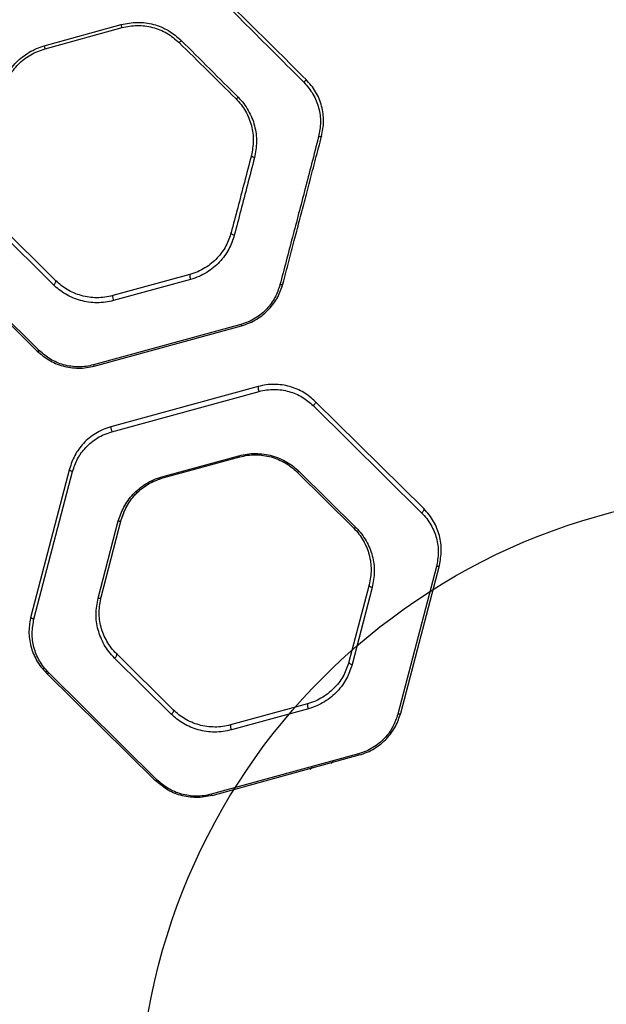
# Model space of a CAD drawing. Units: millimetres. Extents: x 17563 to 25410, y 30339 to 37419.
# Drawn here: x 21599 to 21785, y 33950 to 34262 of the extents above; entities that cross this region are included whole.
import ezdxf

# ---------------------------------------------------------------- set-up
doc = ezdxf.new("R2010")
doc.units = ezdxf.units.MM
doc.header["$LTSCALE"] = 200
doc.layers.add('OTWORY_MONTAŻOWE', color=1, linetype='Continuous')

msp = doc.modelspace()

# ---------------------------------------------------------------- linework, layer by layer
at = {"color": 7, "linetype": 'Continuous', "lineweight": 25}
for p, q in [((21606.61, 34253.68), (21631.03, 34260.45)), ((21606.86, 34252.8), (21631.28, 34259.5)), ((21610.26, 34179.19), (21592.25, 34196.99)), ((21609.57, 34177.88), (21591.56, 34195.68)), ((21569.98, 34190.88), (21604.41, 34156.84)), ((21605.12, 34156.96), (21570.69, 34191)), ((21652.76, 34181.15), (21628.34, 34174.45)), ((21653.04, 34179.59), (21628.62, 34172.89)), ((21668.94, 34165.28), (21622.24, 34152.48)), ((21622.49, 34152.11), (21669.18, 34164.91)), ((21674.47, 34145.62), (21627.78, 34132.82)), ((21628.06, 34131.26), (21674.76, 34144.06)), ((21726.99, 34106.86), (21692.56, 34140.89)), ((21691.88, 34139.58), (21726.31, 34105.55)), ((21643.96, 34116.96), (21668.38, 34123.65)), ((21644.2, 34116.59), (21668.62, 34123.28)), ((21614.64, 34119.53), (21602.38, 34072.69)), ((21603.36, 34071.84), (21615.62, 34118.68)), ((21686.71, 34118.55), (21704.72, 34100.75)), ((21687.43, 34118.66), (21705.44, 34100.86)), ((21623.7, 34078.45), (21630.11, 34102.95)), ((21624.65, 34078.8), (21631.06, 34103.29)), ((21730.99, 34088.48), (21718.73, 34041.65)), ((21719.67, 34041.99), (21731.93, 34088.83)), ((21709.66, 34082.72), (21703.25, 34058.23)), ((21710.65, 34081.87), (21704.24, 34057.38)), ((21646.92, 34041.66), (21628.91, 34059.46)), ((21647.6, 34042.97), (21629.59, 34060.77)), ((21607.32, 34054.66), (21641.75, 34020.63)), ((21642.47, 34020.74), (21608.04, 34054.78)), ((21690.11, 34044.93), (21665.69, 34038.24)), ((21690.39, 34043.37), (21665.97, 34036.68)), ((21706.29, 34029.06), (21659.59, 34016.26)), ((21659.84, 34015.89), (21706.53, 34028.7)), ((21690.91, 34024.25), (21691.65, 34024.89)), ((21697.62, 34026.14), (21698.35, 34026.79))]:
    msp.add_line(p, q, dxfattribs=at)
at = {"color": 1, "linetype": 'Continuous', "lineweight": 25}
msp.add_line((21645.39, 34017.83), (21641.75, 34020.63), dxfattribs=at)
at = {"color": 7, "linetype": 'Continuous', "lineweight": 25, "flags": 128}
for points in [[(21694.58, 34225.04), (21694.55, 34224.98), (21694.49, 34224.94), (21694.4, 34224.9), (21694.28, 34224.87), (21694.14, 34224.86), (21693.98, 34224.87), (21693.81, 34224.89), (21693.64, 34224.92)], [(21673.3, 34218.24), (21673.09, 34218.29), (21672.9, 34218.36), (21672.72, 34218.44), (21672.56, 34218.54), (21672.44, 34218.64), (21672.35, 34218.74), (21672.31, 34218.84), (21672.31, 34218.94)], [(21666.89, 34193.59), (21666.68, 34193.64), (21666.47, 34193.71), (21666.29, 34193.81), (21666.13, 34193.92), (21666.01, 34194.05), (21665.93, 34194.18), (21665.89, 34194.31), (21665.9, 34194.44)], [(21609.57, 34177.88), (21609.76, 34178.02), (21609.94, 34178.2), (21610.09, 34178.39), (21610.21, 34178.58), (21610.3, 34178.77), (21610.33, 34178.94), (21610.32, 34179.08), (21610.26, 34179.19)], [(21682.32, 34178.21), (21682.28, 34178.11), (21682.22, 34178.03), (21682.12, 34177.96), (21682, 34177.91), (21681.87, 34177.87), (21681.71, 34177.85), (21681.55, 34177.85), (21681.38, 34177.86)], [(21605.12, 34156.96), (21605.01, 34156.89), (21604.9, 34156.84), (21604.8, 34156.8), (21604.7, 34156.78), (21604.61, 34156.77), (21604.53, 34156.78), (21604.46, 34156.8), (21604.41, 34156.84)], [(21692.56, 34140.89), (21692.62, 34140.79), (21692.63, 34140.64), (21692.6, 34140.47), (21692.52, 34140.29), (21692.4, 34140.09), (21692.25, 34139.9), (21692.07, 34139.73), (21691.88, 34139.58)], [(21614.64, 34119.53), (21614.63, 34119.4), (21614.67, 34119.27), (21614.75, 34119.14), (21614.87, 34119.01), (21615.02, 34118.9), (21615.21, 34118.8), (21615.41, 34118.73), (21615.62, 34118.68)], [(21687.43, 34118.66), (21687.32, 34118.6), (21687.21, 34118.54), (21687.11, 34118.51), (21687.01, 34118.48), (21686.91, 34118.47), (21686.83, 34118.48), (21686.76, 34118.51), (21686.71, 34118.55)], [(21726.99, 34106.86), (21727.05, 34106.75), (21727.07, 34106.61), (21727.03, 34106.44), (21726.95, 34106.25), (21726.83, 34106.05), (21726.68, 34105.87), (21726.5, 34105.69), (21726.31, 34105.55)], [(21630.11, 34102.95), (21630.28, 34102.93), (21630.45, 34102.93), (21630.6, 34102.95), (21630.74, 34102.99), (21630.86, 34103.05), (21630.95, 34103.12), (21631.02, 34103.2), (21631.06, 34103.29)], [(21705.44, 34100.86), (21705.33, 34100.8), (21705.22, 34100.74), (21705.11, 34100.7), (21705.01, 34100.68), (21704.92, 34100.67), (21704.84, 34100.68), (21704.77, 34100.71), (21704.72, 34100.75)], [(21731.93, 34088.83), (21731.89, 34088.73), (21731.82, 34088.65), (21731.73, 34088.58), (21731.61, 34088.53), (21731.48, 34088.49), (21731.32, 34088.47), (21731.16, 34088.47), (21730.99, 34088.48)], [(21710.65, 34081.87), (21710.44, 34081.92), (21710.24, 34081.99), (21710.05, 34082.09), (21709.89, 34082.2), (21709.77, 34082.33), (21709.69, 34082.46), (21709.65, 34082.59), (21709.66, 34082.72)], [(21623.7, 34078.45), (21623.87, 34078.44), (21624.03, 34078.44), (21624.19, 34078.46), (21624.33, 34078.49), (21624.45, 34078.55), (21624.54, 34078.62), (21624.61, 34078.7), (21624.65, 34078.8)], [(21602.38, 34072.69), (21602.37, 34072.56), (21602.41, 34072.43), (21602.49, 34072.3), (21602.61, 34072.17), (21602.76, 34072.06), (21602.95, 34071.96), (21603.15, 34071.89), (21603.36, 34071.84)], [(21628.91, 34059.46), (21629.1, 34059.61), (21629.28, 34059.78), (21629.43, 34059.97), (21629.55, 34060.16), (21629.63, 34060.35), (21629.67, 34060.52), (21629.66, 34060.67), (21629.59, 34060.77)], [(21703.25, 34058.23), (21703.24, 34058.1), (21703.28, 34057.96), (21703.36, 34057.83), (21703.48, 34057.71), (21703.64, 34057.59), (21703.82, 34057.5), (21704.03, 34057.42), (21704.24, 34057.38)], [(21607.32, 34054.66), (21607.38, 34054.62), (21607.44, 34054.6), (21607.52, 34054.59), (21607.61, 34054.6), (21607.71, 34054.62), (21607.82, 34054.66), (21607.93, 34054.71), (21608.04, 34054.78)], [(21646.92, 34041.66), (21647.11, 34041.81), (21647.29, 34041.98), (21647.44, 34042.17), (21647.56, 34042.36), (21647.64, 34042.55), (21647.68, 34042.72), (21647.66, 34042.86), (21647.6, 34042.97)], [(21719.67, 34041.99), (21719.63, 34041.9), (21719.56, 34041.81), (21719.47, 34041.74), (21719.35, 34041.69), (21719.21, 34041.65), (21719.06, 34041.63), (21718.9, 34041.63), (21718.73, 34041.65)], [(21641.75, 34020.63), (21641.81, 34020.59), (21641.88, 34020.56), (21641.96, 34020.55), (21642.05, 34020.56), (21642.15, 34020.58), (21642.25, 34020.62), (21642.36, 34020.68), (21642.47, 34020.74)]]:
    msp.add_lwpolyline(points, dxfattribs=at)
at = {"color": 7, "linetype": 'Continuous', "lineweight": 25}
for centre, radius, start, end in [((21610.28, 34254.51), 21.58, 13.3712, 15.9744), ((21629.55, 34259.75), 23.73, 194.8098, 197.0206), ((21647.06, 34258.06), 4.02, 304.8609, 318.6817), ((21687.79, 34243.74), 1.97, 306.5, 340.1848), ((21667.14, 34238.12), 1.18, 281.2034, 323.8097), ((21655.41, 34180.82), 2.67, 173.0071, 207.5513), ((21630.94, 34174.11), 2.63, 172.6175, 207.748), ((21669.49, 34165.38), 0.561, 190.2799, 236.7388), ((21622.79, 34152.58), 0.552, 190.3085, 237.8375), ((21677.17, 34145.31), 2.71, 173.3602, 207.3693), ((21630.38, 34132.48), 2.62, 172.602, 207.7552), ((21668.93, 34123.75), 0.56, 190.2809, 236.7713), ((21644.5, 34117.06), 0.556, 190.2949, 237.3517), ((21692.83, 34044.63), 2.74, 173.6016, 207.2483), ((21668.36, 34037.92), 2.69, 173.2081, 207.4488), ((21706.85, 34029.17), 0.568, 190.2678, 235.867), ((21660.14, 34016.36), 0.558, 190.286, 236.983)]:
    msp.add_arc(centre, radius, start, end, dxfattribs=at)
for points, knots in [([(21654.52, 34276.54), (21657.4, 34273.67), (21663.15, 34267.94), (21671.78, 34259.31), (21680.4, 34250.7), (21686.11, 34245.01), (21688.96, 34242.16)], [0, 0, 0, 0, 0.250478, 0.499982, 0.749481, 1, 1, 1, 1]), ([(21689.64, 34243.07), (21686.79, 34245.89), (21681.09, 34251.53), (21672.46, 34260.05), (21663.83, 34268.59), (21658.09, 34274.26), (21655.21, 34277.11)], [0, 0, 0, 0, 0.250499, 0.500003, 0.749511, 1, 1, 1, 1]), ([(21631.03, 34260.45), (21632.72, 34260.78), (21636.11, 34261.45), (21641.29, 34260.7), (21646.15, 34258.78), (21648.77, 34256.53), (21650.08, 34255.41)], [0, 0, 0, 0, 0.2495787, 0.4996853, 0.7501126, 1, 1, 1, 1]), ([(21631.28, 34259.5), (21632.88, 34259.81), (21636.1, 34260.44), (21641.01, 34259.74), (21645.63, 34257.94), (21648.12, 34255.82), (21649.36, 34254.77)], [0, 0, 0, 0, 0.249868, 0.500273, 0.750678, 1, 1, 1, 1]), ([(21592.76, 34239.54), (21593.31, 34241.16), (21594.13, 34243.6), (21596.04, 34246.5), (21597.72, 34248.48), (21599.66, 34250.22), (21601.8, 34251.69), (21604.12, 34252.89), (21605.78, 34253.42), (21606.61, 34253.68)], [0, 0, 0, 0, 0.250044, 0.375882, 0.500587, 0.625502, 0.750606, 0.874771, 1, 1, 1, 1]), ([(21593.72, 34239.51), (21594.24, 34241.04), (21595.28, 34244.09), (21598.32, 34248.01), (21602.2, 34251.14), (21605.31, 34252.25), (21606.86, 34252.8)], [0, 0, 0, 0, 0.24986, 0.499944, 0.750025, 1, 1, 1, 1]), ([(21649.36, 34254.77), (21652.4, 34251.77), (21658.44, 34245.8), (21664.4, 34239.9), (21667.37, 34236.97)], [0, 0, 0, 0, 0.502259, 1, 1, 1, 1]), ([(21650.08, 34255.41), (21653.1, 34252.39), (21659.15, 34246.36), (21665.11, 34240.4), (21668.09, 34237.43)], [0, 0, 0, 0, 0.499973, 1, 1, 1, 1]), ([(21694.58, 34225.04), (21694.87, 34226.61), (21695.46, 34229.74), (21694.76, 34234.6), (21692.94, 34239.26), (21690.74, 34241.8), (21689.64, 34243.07)], [0, 0, 0, 0, 0.249196, 0.499281, 0.749603, 1, 1, 1, 1]), ([(21688.96, 34242.16), (21690, 34240.94), (21692.09, 34238.51), (21693.8, 34234.05), (21694.46, 34229.41), (21693.91, 34226.41), (21693.64, 34224.92)], [0, 0, 0, 0, 0.249242, 0.499337, 0.749937, 1, 1, 1, 1]), ([(21667.37, 34236.97), (21667.95, 34236.34), (21669.11, 34235.11), (21670.49, 34232.99), (21671.59, 34230.75), (21672.62, 34227.63), (21673.18, 34223.58), (21672.6, 34220.49), (21672.31, 34218.94)], [0, 0, 0, 0, 0.12469, 0.248894, 0.374271, 0.498902, 0.749195, 1, 1, 1, 1]), ([(21668.09, 34237.43), (21668.7, 34236.77), (21669.93, 34235.45), (21671.38, 34233.2), (21672.54, 34230.81), (21673.36, 34228.32), (21673.84, 34225.78), (21674.07, 34222.36), (21673.61, 34219.89), (21673.3, 34218.24)], [0, 0, 0, 0, 0.124722, 0.249032, 0.374513, 0.499213, 0.624524, 0.749836, 1, 1, 1, 1]), ([(21693.64, 34224.92), (21692.89, 34222.02), (21691.39, 34216.25), (21689.28, 34208.08), (21687.31, 34200.51), (21685.33, 34192.95), (21683.35, 34185.41), (21682.04, 34180.38), (21681.38, 34177.86)], [0, 0, 0, 0, 0.1688928, 0.3362427, 0.5028015, 0.6685348, 0.8342676, 1, 1, 1, 1]), ([(21682.32, 34178.21), (21682.95, 34180.58), (21684.14, 34185.15), (21685.87, 34191.74), (21687.51, 34198.03), (21689.13, 34204.2), (21690.83, 34210.69), (21692.65, 34217.67), (21693.94, 34222.58), (21694.58, 34225.04)], [0, 0, 0, 0, 0.156949, 0.302461, 0.436536, 0.572533, 0.713038, 0.85618, 1, 1, 1, 1]), ([(21672.31, 34218.94), (21671.56, 34216.05), (21670.05, 34210.28), (21667.97, 34202.33), (21666.59, 34197.08), (21665.9, 34194.44)], [0, 0, 0, 0, 0.333903, 0.666334, 1, 1, 1, 1]), ([(21673.3, 34218.24), (21672.54, 34215.32), (21671.03, 34209.49), (21668.96, 34201.5), (21667.58, 34196.22), (21666.89, 34193.59)], [0, 0, 0, 0, 0.335122, 0.668615, 1, 1, 1, 1]), ([(21665.9, 34194.44), (21665.43, 34193.02), (21664.72, 34190.88), (21663.03, 34188.24), (21661.52, 34186.38), (21659.71, 34184.68), (21657.64, 34183.21), (21655.33, 34181.97), (21653.62, 34181.42), (21652.76, 34181.15)], [0, 0, 0, 0, 0.25092, 0.376562, 0.502205, 0.626887, 0.752205, 0.875914, 1, 1, 1, 1]), ([(21666.89, 34193.59), (21666.39, 34192.09), (21665.64, 34189.83), (21663.86, 34187.05), (21662.27, 34185.1), (21660.37, 34183.31), (21658.18, 34181.76), (21655.74, 34180.45), (21653.94, 34179.88), (21653.04, 34179.59)], [0, 0, 0, 0, 0.249388, 0.374545, 0.499955, 0.624701, 0.750418, 0.874862, 1, 1, 1, 1]), ([(21628.62, 34172.89), (21627.76, 34172.69), (21626.04, 34172.29), (21623.35, 34172.13), (21620.68, 34172.32), (21618.08, 34172.87), (21615.63, 34173.73), (21613.38, 34174.88), (21611.32, 34176.26), (21610.15, 34177.34), (21609.57, 34177.88)], [0, 0, 0, 0, 0.124871, 0.249703, 0.374633, 0.499446, 0.624531, 0.749443, 0.874758, 1, 1, 1, 1]), ([(21628.34, 34174.45), (21627.52, 34174.26), (21625.89, 34173.88), (21623.34, 34173.73), (21620.8, 34173.91), (21618.34, 34174.43), (21616.01, 34175.25), (21613.87, 34176.34), (21611.92, 34177.65), (21610.81, 34178.67), (21610.26, 34179.19)], [0, 0, 0, 0, 0.124485, 0.248824, 0.373289, 0.497797, 0.622825, 0.747985, 0.873885, 1, 1, 1, 1]), ([(21681.38, 34177.86), (21680.92, 34176.51), (21680.02, 34173.81), (21677.78, 34170.75), (21675.51, 34168.62), (21673.55, 34167.23), (21671.36, 34166.05), (21669.75, 34165.54), (21668.94, 34165.28)], [0, 0, 0, 0, 0.250623, 0.500358, 0.62515, 0.750492, 0.875089, 1, 1, 1, 1]), ([(21669.18, 34164.91), (21670.04, 34165.19), (21671.74, 34165.73), (21674.05, 34166.97), (21676.12, 34168.44), (21677.93, 34170.13), (21679.44, 34171.99), (21681.13, 34174.63), (21681.85, 34176.77), (21682.32, 34178.21)], [0, 0, 0, 0, 0.125878, 0.25114, 0.37682, 0.501628, 0.626785, 0.750992, 1, 1, 1, 1]), ([(21604.41, 34156.84), (21605.56, 34155.85), (21607.29, 34154.35), (21610.16, 34152.91), (21612.48, 34152.09), (21614.93, 34151.57), (21617.47, 34151.39), (21620.02, 34151.54), (21621.67, 34151.92), (21622.49, 34152.11)], [0, 0, 0, 0, 0.247949, 0.37323, 0.497454, 0.622689, 0.748194, 0.873404, 1, 1, 1, 1]), ([(21622.24, 34152.48), (21621.46, 34152.3), (21619.91, 34151.93), (21617.48, 34151.8), (21615.08, 34151.97), (21612.76, 34152.46), (21610.57, 34153.24), (21607.85, 34154.6), (21606.21, 34156.02), (21605.12, 34156.96)], [0, 0, 0, 0, 0.126225, 0.25097, 0.376033, 0.500978, 0.625148, 0.750665, 1, 1, 1, 1]), ([(21692.56, 34140.89), (21691.41, 34141.89), (21689.68, 34143.38), (21686.81, 34144.82), (21684.5, 34145.64), (21682.05, 34146.16), (21679.51, 34146.34), (21676.95, 34146.2), (21675.3, 34145.82), (21674.47, 34145.62)], [0, 0, 0, 0, 0.247924, 0.373205, 0.497421, 0.622584, 0.748171, 0.873357, 1, 1, 1, 1]), ([(21674.76, 34144.06), (21675.54, 34144.25), (21677.1, 34144.61), (21679.53, 34144.74), (21681.93, 34144.57), (21684.25, 34144.08), (21686.44, 34143.3), (21689.16, 34141.94), (21690.79, 34140.52), (21691.88, 34139.58)], [0, 0, 0, 0, 0.12624, 0.250939, 0.376072, 0.500948, 0.625124, 0.750653, 1, 1, 1, 1]), ([(21627.78, 34132.82), (21626.93, 34132.55), (21625.22, 34132.01), (21622.91, 34130.77), (21620.84, 34129.3), (21619.04, 34127.6), (21617.52, 34125.75), (21615.83, 34123.11), (21615.12, 34120.96), (21614.64, 34119.53)], [0, 0, 0, 0, 0.125884, 0.25114, 0.376821, 0.501626, 0.626782, 0.750989, 1, 1, 1, 1]), ([(21615.62, 34118.68), (21616.08, 34120.03), (21616.98, 34122.74), (21619.22, 34125.79), (21621.49, 34127.93), (21623.45, 34129.32), (21625.63, 34130.49), (21627.25, 34131), (21628.06, 34131.26)], [0, 0, 0, 0, 0.250615, 0.500357, 0.625151, 0.750497, 0.875089, 1, 1, 1, 1]), ([(21668.38, 34123.65), (21669.24, 34123.85), (21670.97, 34124.26), (21673.66, 34124.41), (21676.33, 34124.22), (21678.93, 34123.67), (21681.38, 34122.81), (21683.63, 34121.66), (21685.68, 34120.28), (21686.85, 34119.2), (21687.43, 34118.66)], [0, 0, 0, 0, 0.124866, 0.249706, 0.374597, 0.499465, 0.624531, 0.74947, 0.874764, 1, 1, 1, 1]), ([(21668.62, 34123.28), (21669.44, 34123.47), (21671.08, 34123.86), (21673.64, 34124), (21676.18, 34123.83), (21678.64, 34123.3), (21680.96, 34122.48), (21683.1, 34121.39), (21685.05, 34120.08), (21686.15, 34119.06), (21686.71, 34118.55)], [0, 0, 0, 0, 0.124453, 0.24878, 0.373215, 0.497759, 0.622783, 0.74798, 0.873872, 1, 1, 1, 1]), ([(21630.11, 34102.95), (21630.61, 34104.45), (21631.36, 34106.71), (21633.14, 34109.49), (21634.73, 34111.45), (21636.63, 34113.24), (21638.82, 34114.79), (21641.25, 34116.09), (21643.05, 34116.67), (21643.96, 34116.96)], [0, 0, 0, 0, 0.249399, 0.374561, 0.499966, 0.624711, 0.750425, 0.874865, 1, 1, 1, 1]), ([(21631.06, 34103.29), (21631.3, 34104.07), (21631.86, 34105.94), (21633.36, 34108.76), (21635.43, 34111.41), (21637.81, 34113.5), (21640.58, 34115.34), (21642.88, 34116.13), (21644.2, 34116.59)], [0, 0, 0, 0, 0.135484, 0.326356, 0.517028, 0.660969, 0.80479, 1, 1, 1, 1]), ([(21631.06, 34103.29), (21631.54, 34104.72), (21632.25, 34106.86), (21633.93, 34109.5), (21635.45, 34111.36), (21637.25, 34113.05), (21639.32, 34114.53), (21641.63, 34115.77), (21643.35, 34116.31), (21644.2, 34116.59)], [0, 0, 0, 0, 0.2509249, 0.3765734, 0.502214, 0.6268969, 0.7522149, 0.8759205, 1, 1, 1, 1]), ([(21731.93, 34088.83), (21732.22, 34090.41), (21732.8, 34093.57), (21732.22, 34097.56), (21731.21, 34100.62), (21730.14, 34102.83), (21728.77, 34104.95), (21727.58, 34106.22), (21726.99, 34106.86)], [0, 0, 0, 0, 0.249022, 0.498702, 0.622959, 0.747626, 0.873705, 1, 1, 1, 1]), ([(21726.31, 34105.55), (21726.87, 34104.95), (21728, 34103.74), (21729.72, 34101.08), (21731.17, 34097.5), (21731.82, 34092.98), (21731.27, 34089.98), (21730.99, 34088.48)], [0, 0, 0, 0, 0.125841, 0.251722, 0.500412, 0.750571, 1, 1, 1, 1]), ([(21704.72, 34100.75), (21705.31, 34100.12), (21706.49, 34098.85), (21707.85, 34096.74), (21708.93, 34094.53), (21709.95, 34091.47), (21710.53, 34087.48), (21709.95, 34084.31), (21709.66, 34082.72)], [0, 0, 0, 0, 0.124632, 0.248724, 0.373956, 0.499137, 0.749489, 1, 1, 1, 1]), ([(21705.44, 34100.86), (21706.07, 34100.2), (21707.31, 34098.87), (21708.75, 34096.65), (21709.89, 34094.32), (21710.96, 34091.09), (21711.57, 34086.88), (21710.96, 34083.54), (21710.65, 34081.87)], [0, 0, 0, 0, 0.125134, 0.249472, 0.374758, 0.499853, 0.749815, 1, 1, 1, 1]), ([(21628.91, 34059.46), (21628.28, 34060.13), (21627.04, 34061.46), (21625.6, 34063.69), (21624.46, 34066.02), (21623.39, 34069.25), (21622.78, 34073.46), (21623.39, 34076.79), (21623.7, 34078.45)], [0, 0, 0, 0, 0.125129, 0.249447, 0.374723, 0.499832, 0.749818, 1, 1, 1, 1]), ([(21629.59, 34060.77), (21629, 34061.4), (21627.82, 34062.67), (21626.45, 34064.78), (21625.37, 34066.99), (21624.36, 34070.06), (21623.78, 34074.05), (21624.36, 34077.22), (21624.65, 34078.8)], [0, 0, 0, 0, 0.124608, 0.248666, 0.373879, 0.49907, 0.749457, 1, 1, 1, 1]), ([(21602.38, 34072.69), (21602.09, 34071.12), (21601.51, 34067.96), (21602.08, 34063.98), (21603.09, 34060.91), (21604.17, 34058.7), (21605.54, 34056.57), (21606.73, 34055.3), (21607.32, 34054.66)], [0, 0, 0, 0, 0.248986, 0.498655, 0.622899, 0.747545, 0.873654, 1, 1, 1, 1]), ([(21608.04, 34054.78), (21607.48, 34055.38), (21606.35, 34056.59), (21604.62, 34059.26), (21603.18, 34062.85), (21602.54, 34067.36), (21603.09, 34070.35), (21603.36, 34071.84)], [0, 0, 0, 0, 0.125863, 0.251753, 0.500386, 0.750553, 1, 1, 1, 1]), ([(21703.25, 34058.23), (21702.77, 34056.8), (21701.82, 34053.96), (21699.46, 34050.73), (21697.06, 34048.47), (21694.99, 34046.99), (21692.67, 34045.75), (21690.96, 34045.2), (21690.11, 34044.93)], [0, 0, 0, 0, 0.250984, 0.501931, 0.626676, 0.752055, 0.87585, 1, 1, 1, 1]), ([(21704.24, 34057.38), (21703.74, 34055.87), (21702.99, 34053.62), (21701.22, 34050.84), (21699.62, 34048.88), (21697.72, 34047.09), (21695.53, 34045.54), (21693.09, 34044.23), (21691.3, 34043.66), (21690.39, 34043.37)], [0, 0, 0, 0, 0.24933, 0.374431, 0.499888, 0.624645, 0.750373, 0.874851, 1, 1, 1, 1]), ([(21665.97, 34036.68), (21665.11, 34036.47), (21663.38, 34036.07), (21660.69, 34035.92), (21658.02, 34036.1), (21655.43, 34036.65), (21652.98, 34037.52), (21650.72, 34038.67), (21648.67, 34040.04), (21647.5, 34041.12), (21646.92, 34041.66)], [0, 0, 0, 0, 0.124868, 0.249699, 0.374627, 0.499448, 0.624529, 0.749444, 0.874757, 1, 1, 1, 1]), ([(21665.69, 34038.24), (21664.87, 34038.04), (21663.23, 34037.66), (21660.68, 34037.52), (21658.14, 34037.69), (21655.68, 34038.21), (21653.35, 34039.03), (21651.21, 34040.13), (21649.26, 34041.44), (21648.16, 34042.46), (21647.6, 34042.97)], [0, 0, 0, 0, 0.124464, 0.248791, 0.37325, 0.497768, 0.6228, 0.747971, 0.873876, 1, 1, 1, 1]), ([(21718.73, 34041.65), (21718.28, 34040.29), (21717.37, 34037.59), (21715.13, 34034.54), (21712.86, 34032.4), (21710.9, 34031.01), (21708.71, 34029.84), (21707.1, 34029.32), (21706.29, 34029.06)], [0, 0, 0, 0, 0.250633, 0.500362, 0.625157, 0.750492, 0.875093, 1, 1, 1, 1]), ([(21706.53, 34028.7), (21707.38, 34028.97), (21709.09, 34029.51), (21711.4, 34030.75), (21713.47, 34032.22), (21715.27, 34033.91), (21716.79, 34035.77), (21718.48, 34038.41), (21719.19, 34040.56), (21719.67, 34041.99)], [0, 0, 0, 0, 0.125875, 0.251143, 0.376821, 0.501633, 0.626787, 0.750993, 1, 1, 1, 1]), ([(21659.59, 34016.26), (21658.81, 34016.08), (21657.25, 34015.72), (21654.83, 34015.58), (21652.43, 34015.76), (21650.1, 34016.24), (21647.91, 34017.03), (21645.19, 34018.38), (21643.56, 34019.8), (21642.47, 34020.74)], [0, 0, 0, 0, 0.126227, 0.250925, 0.376087, 0.500968, 0.625155, 0.750688, 1, 1, 1, 1]), ([(21659.84, 34015.89), (21659.01, 34015.7), (21657.37, 34015.32), (21654.81, 34015.17), (21652.27, 34015.36), (21649.82, 34015.88), (21647.49, 34016.69), (21646.09, 34017.45), (21645.39, 34017.83)], [0, 0, 0, 0, 0.168352, 0.334792, 0.501802, 0.668234, 0.833417, 1, 1, 1, 1])]:
    msp.add_open_spline(points, degree=3, knots=knots, dxfattribs=at)
at = {"layer": 'OTWORY_MONTAŻOWE'}
msp.add_circle((21836.57, 33912), 200, dxfattribs=at)

doc.saveas('drawing.dxf')
